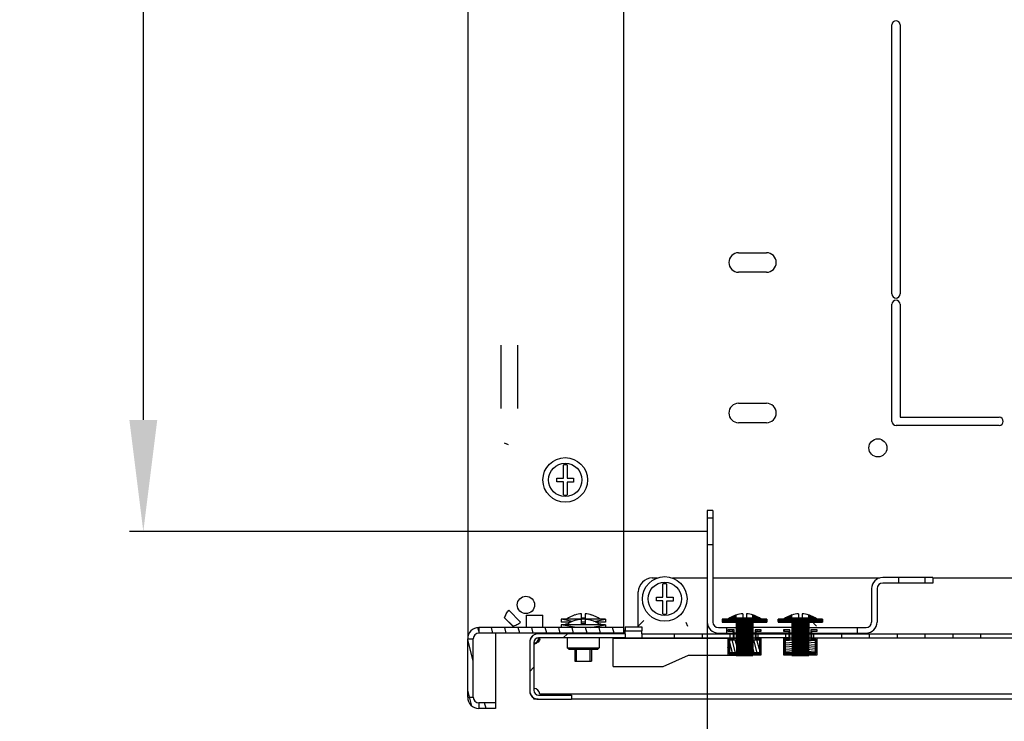
# Model space of a CAD drawing. Units: millimetres. Extents: x 0 to 594, y 0 to 420.
# Drawn here: x 475 to 510, y 21 to 46 of the extents above; entities that cross this region are included whole.
import ezdxf

# ---------------------------------------------------------------- set-up
doc = ezdxf.new("R2010")
doc.units = ezdxf.units.MM
doc.header["$LTSCALE"] = 32.67
doc.header["$PDMODE"] = 3
doc.header["$PDSIZE"] = 1
doc.layers.get('0').update_dxf_attribs({"linetype": 'CONTINUOUS'})
doc.layers.get('Defpoints').update_dxf_attribs({"linetype": 'CONTINUOUS'})
for name, color, linetype in [('02___PRT_ALL_AXES', 7, 'CONTINUOUS'), ('07__ASM_ALL_ANNOTATION', 7, 'CONTINUOUS'), ('ALL_FEATURES', 7, 'CONTINUOUS')]:
    doc.layers.add(name, color=color, linetype=linetype)
doc.styles.get("Standard").update_dxf_attribs({"font": 'gost.ttf'})
doc.dimstyles.new('DIMSTYLE_1', dxfattribs={"dimtxt": 3.5, "dimasz": 4, "dimexe": 0.5, "dimexo": 0, "dimgap": 0.875, "dimtad": 1, "dimdec": 3, "dimlfac": 10, "dimtxsty": 'STANDARD', "dimblk": '_FILLED', "dimblk1": '_FILLED', "dimblk2": '_FILLED', "dimcen": 0.09, "dimadec": 0, "dimazin": 0, "dimtp": 0.8, "dimtm": 0.8, "dimtfac": 1, "dimtdec": 3, "dimtofl": 0, "dimtmove": 0, "dimatfit": 3, "dimldrblk": '_FILLED', "dimfxl": 1, "dimtolj": 1, "dimarcsym": 0})
pattern_1 = [(45, (0, 0), (-8.40043, 8.40043), [])]
pattern_2 = [(45, (0, 0), (-0.0022618781, 0.0022618781), [])]

# ---------------------------------------------------------------- blocks, each defined once
blk = doc.blocks.new('_FILLED')
at = {"color": 0, "linetype": 'ByBlock'}
blk.add_solid([(0, 0), (-1, 0.125), (-1, -0.125)], dxfattribs=at)
blk = doc.blocks.new('*D4')
at = {"layer": '07__ASM_ALL_ANNOTATION', "color": 0, "linetype": 'Continuous', "lineweight": -2}
for p, q in [((499.593, 24.567), (499.593, 7.978)), ((561.343, 24.567), (561.343, 7.978)), ((503.593, 8.478), (557.343, 8.478))]:
    blk.add_line(p, q, dxfattribs=at)
at = {"layer": 'Defpoints', "color": 0, "linetype": 'Continuous'}
for p in [(499.593, 24.567), (561.343, 24.567), (561.343, 8.478)]:
    blk.add_point(p, dxfattribs=at)
at = {"layer": '07__ASM_ALL_ANNOTATION', "color": 0, "linetype": 'Continuous', "lineweight": -2, "xscale": 4, "yscale": 4, "zscale": 4, "rotation": 180}
blk.add_blockref('_FILLED', (499.593, 8.478), dxfattribs=at)
at = {"layer": '07__ASM_ALL_ANNOTATION', "color": 0, "linetype": 'Continuous', "lineweight": -2, "xscale": 4, "yscale": 4, "zscale": 4}
blk.add_blockref('_FILLED', (561.343, 8.478), dxfattribs=at)
at = {"layer": '07__ASM_ALL_ANNOTATION', "color": 0, "linetype": 'Continuous', "insert": (530.465, 12.853), "char_height": 3.5, "attachment_point": 2}
blk.add_mtext('\\A1;680max', dxfattribs=at)
blk = doc.blocks.new('*D5')
at = {"layer": '07__ASM_ALL_ANNOTATION', "color": 0, "linetype": 'Continuous', "lineweight": -2}
for p, q in [((499.593, 74.417), (478.849, 74.417)), ((479.349, 70.417), (479.349, 31.817)), ((499.593, 27.817), (478.849, 27.817))]:
    blk.add_line(p, q, dxfattribs=at)
at = {"layer": 'Defpoints', "color": 0, "linetype": 'Continuous'}
for p in [(499.593, 74.417), (479.349, 27.817), (499.593, 27.817)]:
    blk.add_point(p, dxfattribs=at)
at = {"layer": '07__ASM_ALL_ANNOTATION', "color": 0, "linetype": 'Continuous', "lineweight": -2, "xscale": 4, "yscale": 4, "zscale": 4}
for p, rotation in [((479.349, 74.417), 90), ((479.349, 27.817), 270)]:
    blk.add_blockref('_FILLED', p, dxfattribs=dict(at, rotation=rotation))
at = {"layer": '07__ASM_ALL_ANNOTATION', "color": 0, "linetype": 'Continuous', "insert": (474.974, 51.111), "char_height": 3.5, "attachment_point": 2, "rotation": 90}
blk.add_mtext('\\A1;466', dxfattribs=at)

msp = doc.modelspace()

# ---------------------------------------------------------------- hatches: boundary and pattern name
at = {"linetype": 'Continuous'}
h = msp.add_hatch(dxfattribs=at)
h.set_pattern_fill('DEFAULT__8', scale=11.88, angle=45, style=0, pattern_type=0)
h.set_pattern_definition(pattern_1)
edge = h.paths.add_edge_path()
edge.add_line((499.99333, 24.1671), (500.29562, 24.1671))
edge.add_spline(control_points=[(499.99333, 24.1671), (499.75901, 24.1671), (499.59333, 24.33279), (499.59333, 24.5671)], knot_values=[0, 0, 0, 0, 1, 1, 1, 1], weights=[1, 0.80473785, 0.80473785, 1], degree=3, periodic=0)
edge.add_line((499.59333, 27.3421), (499.59333, 24.5671))
edge.add_line((499.79333, 27.3421), (499.59333, 27.3421))
edge.add_line((499.79333, 27.3421), (499.79333, 24.5671))
edge.add_spline(control_points=[(499.99333, 24.3671), (499.87617, 24.3671), (499.79333, 24.44994), (499.79333, 24.5671)], knot_values=[0, 0, 0, 0, 1, 1, 1, 1], weights=[1, 0.80473785, 0.80473785, 1], degree=3, periodic=0)
edge.add_line((499.99333, 24.3671), (500.29562, 24.3671))
edge.add_line((500.29562, 24.1671), (500.29562, 24.3671))
edge = h.paths.add_edge_path()
edge.add_line((504.99103, 24.1671), (505.29333, 24.1671))
edge.add_line((504.99103, 24.1671), (504.99103, 24.3671))
edge.add_line((504.99103, 24.3671), (505.29333, 24.3671))
edge.add_spline(control_points=[(505.29333, 24.3671), (505.41049, 24.3671), (505.49333, 24.44994), (505.49333, 24.5671)], knot_values=[0, 0, 0, 0, 1, 1, 1, 1], weights=[1, 0.80473785, 0.80473785, 1], degree=3, periodic=0)
edge.add_line((505.49333, 25.7671), (505.49333, 24.5671))
edge.add_spline(control_points=[(505.89333, 26.1671), (505.65901, 26.1671), (505.49333, 26.00141), (505.49333, 25.7671)], knot_values=[0, 0, 0, 0, 1, 1, 1, 1], weights=[1, 0.80473785, 0.80473785, 1], degree=3, periodic=0)
edge.add_line((506.46833, 26.1671), (505.89333, 26.1671))
edge.add_line((506.46833, 25.9671), (506.46833, 26.1671))
edge.add_line((506.46833, 25.9671), (505.89333, 25.9671))
edge.add_spline(control_points=[(505.89333, 25.9671), (505.77617, 25.9671), (505.69333, 25.88426), (505.69333, 25.7671)], knot_values=[0, 0, 0, 0, 1, 1, 1, 1], weights=[1, 0.80473785, 0.80473785, 1], degree=3, periodic=0)
edge.add_line((505.69333, 25.7671), (505.69333, 24.5671))
edge.add_spline(control_points=[(505.29333, 24.1671), (505.52764, 24.1671), (505.69333, 24.33279), (505.69333, 24.5671)], knot_values=[0, 0, 0, 0, 1, 1, 1, 1], weights=[1, 0.80473785, 0.80473785, 1], degree=3, periodic=0)
edge = h.paths.add_edge_path()
edge.add_line((507.69333, 25.9671), (507.41833, 25.9671))
edge.add_line((507.41833, 25.9671), (507.41833, 26.1671))
edge.add_line((507.69333, 26.1671), (507.41833, 26.1671))
edge.add_line((507.69333, 26.1671), (507.69333, 25.9671))
edge = h.paths.add_edge_path()
edge.add_line((499.59333, 28.5671), (499.59333, 28.2921))
edge.add_line((499.79333, 28.5671), (499.59333, 28.5671))
edge.add_line((499.79333, 28.5671), (499.79333, 28.2921))
edge.add_line((499.79333, 28.2921), (499.59333, 28.2921))
h = msp.add_hatch(dxfattribs=at)
h.set_pattern_fill('DEFAULT__19', scale=0.003199, angle=45, style=0, pattern_type=0)
h.set_pattern_definition(pattern_2)
edge = h.paths.add_edge_path()
edge.add_line((500.63752, 23.3671), (501.22913, 23.3671))
edge.add_line((500.63752, 24.5671), (500.63752, 23.3671))
edge.add_line((500.13489, 24.5671), (500.63752, 24.5671))
edge.add_line((500.13489, 24.6671), (500.13489, 24.5671))
edge.add_line((500.33542, 24.6671), (500.13489, 24.6671))
edge.add_spline(control_points=[(500.63333, 24.82032), (500.52583, 24.78636), (500.42557, 24.73479), (500.33542, 24.6671)], knot_values=[0, 0, 0, 0, 1, 1, 1, 1], weights=[1, 0.99050076, 0.99050076, 1], degree=3, periodic=0)
edge.add_line((500.63333, 24.7071), (500.63333, 24.82032))
edge.add_line((501.23333, 24.7071), (500.63333, 24.7071))
edge.add_line((501.23333, 24.7071), (501.23333, 24.82032))
edge.add_spline(control_points=[(501.53124, 24.6671), (501.44109, 24.73479), (501.34083, 24.78636), (501.23333, 24.82032)], knot_values=[0, 0, 0, 0, 1, 1, 1, 1], weights=[1, 0.99050076, 0.99050076, 1], degree=3, periodic=0)
edge.add_line((501.73176, 24.6671), (501.53124, 24.6671))
edge.add_line((501.73176, 24.6671), (501.73176, 24.5671))
edge.add_line((501.22913, 24.5671), (501.73176, 24.5671))
edge.add_line((501.22913, 24.5671), (501.22913, 23.3671))
h = msp.add_hatch(dxfattribs=at)
h.set_pattern_fill('DEFAULT__20', scale=0.003199, angle=45, style=0, pattern_type=0)
h.set_pattern_definition(pattern_2)
edge = h.paths.add_edge_path()
edge.add_line((502.63752, 23.3671), (503.22913, 23.3671))
edge.add_line((502.63752, 24.5671), (502.63752, 23.3671))
edge.add_line((502.13489, 24.5671), (502.63752, 24.5671))
edge.add_line((502.13489, 24.6671), (502.13489, 24.5671))
edge.add_line((502.33542, 24.6671), (502.13489, 24.6671))
edge.add_spline(control_points=[(502.63333, 24.82032), (502.52583, 24.78636), (502.42557, 24.73479), (502.33542, 24.6671)], knot_values=[0, 0, 0, 0, 1, 1, 1, 1], weights=[1, 0.99050076, 0.99050076, 1], degree=3, periodic=0)
edge.add_line((502.63333, 24.7071), (502.63333, 24.82032))
edge.add_line((503.23333, 24.7071), (502.63333, 24.7071))
edge.add_line((503.23333, 24.7071), (503.23333, 24.82032))
edge.add_spline(control_points=[(503.53124, 24.6671), (503.44109, 24.73479), (503.34083, 24.78636), (503.23333, 24.82032)], knot_values=[0, 0, 0, 0, 1, 1, 1, 1], weights=[1, 0.99050076, 0.99050076, 1], degree=3, periodic=0)
edge.add_line((503.73176, 24.6671), (503.53124, 24.6671))
edge.add_line((503.73176, 24.6671), (503.73176, 24.5671))
edge.add_line((503.22913, 24.5671), (503.73176, 24.5671))
edge.add_line((503.22913, 24.5671), (503.22913, 23.3671))
h = msp.add_hatch(dxfattribs=at)
h.set_pattern_fill('DEFAULT__30', scale=11.88, angle=45, style=0, pattern_type=0)
h.set_pattern_definition(pattern_1)
edge = h.paths.add_edge_path()
edge.add_line((568.71833, 23.8271), (568.71833, 22.1171))
edge.add_spline(control_points=[(568.39833, 21.7971), (568.58578, 21.7971), (568.71833, 21.92965), (568.71833, 22.1171)], knot_values=[0, 0, 0, 0, 1, 1, 1, 1], weights=[1, 0.80473785, 0.80473785, 1], degree=3, periodic=0)
edge.add_line((568.39833, 21.7971), (567.21833, 21.7971))
edge.add_line((567.21833, 21.9471), (567.21833, 21.7971))
edge.add_line((568.39833, 21.9471), (567.21833, 21.9471))
edge.add_spline(control_points=[(568.39833, 21.9471), (568.49791, 21.9471), (568.56833, 22.01752), (568.56833, 22.1171)], knot_values=[0, 0, 0, 0, 1, 1, 1, 1], weights=[1, 0.80473785, 0.80473785, 1], degree=3, periodic=0)
edge.add_line((568.56833, 23.8271), (568.56833, 22.1171))
edge.add_spline(control_points=[(568.56833, 23.8271), (568.56833, 23.92668), (568.49791, 23.9971), (568.39833, 23.9971)], knot_values=[0, 0, 0, 0, 1, 1, 1, 1], weights=[1, 0.80473785, 0.80473785, 1], degree=3, periodic=0)
edge.add_line((568.39833, 23.9971), (565.29333, 23.9971))
edge.add_line((565.29333, 24.1471), (565.29333, 23.9971))
edge.add_line((568.39833, 24.1471), (565.29333, 24.1471))
edge.add_spline(control_points=[(568.71833, 23.8271), (568.71833, 24.01455), (568.58578, 24.1471), (568.39833, 24.1471)], knot_values=[0, 0, 0, 0, 1, 1, 1, 1], weights=[1, 0.80473785, 0.80473785, 1], degree=3, periodic=0)
edge = h.paths.add_edge_path()
edge.add_line((493.21833, 23.8271), (493.21833, 22.1171))
edge.add_spline(control_points=[(493.21833, 23.8271), (493.21833, 24.01455), (493.35088, 24.1471), (493.53833, 24.1471)], knot_values=[0, 0, 0, 0, 1, 1, 1, 1], weights=[1, 0.80473785, 0.80473785, 1], degree=3, periodic=0)
edge.add_line((496.64333, 24.1471), (493.53833, 24.1471))
edge.add_line((496.64333, 24.1471), (496.64333, 23.9971))
edge.add_line((496.64333, 23.9971), (493.53833, 23.9971))
edge.add_spline(control_points=[(493.36833, 23.8271), (493.36833, 23.92668), (493.43874, 23.9971), (493.53833, 23.9971)], knot_values=[0, 0, 0, 0, 1, 1, 1, 1], weights=[1, 0.80473785, 0.80473785, 1], degree=3, periodic=0)
edge.add_line((493.36833, 23.8271), (493.36833, 22.1171))
edge.add_spline(control_points=[(493.53833, 21.9471), (493.43874, 21.9471), (493.36833, 22.01752), (493.36833, 22.1171)], knot_values=[0, 0, 0, 0, 1, 1, 1, 1], weights=[1, 0.80473785, 0.80473785, 1], degree=3, periodic=0)
edge.add_line((493.53833, 21.9471), (494.71833, 21.9471))
edge.add_line((494.71833, 21.9471), (494.71833, 21.7971))
edge.add_line((493.53833, 21.7971), (494.71833, 21.7971))
edge.add_spline(control_points=[(493.53833, 21.7971), (493.35088, 21.7971), (493.21833, 21.92965), (493.21833, 22.1171)], knot_values=[0, 0, 0, 0, 1, 1, 1, 1], weights=[1, 0.80473785, 0.80473785, 1], degree=3, periodic=0)
edge = h.paths.add_edge_path()
edge.add_line((564.69333, 24.1471), (563.41833, 24.1471))
edge.add_line((564.69333, 24.1471), (564.69333, 23.9971))
edge.add_line((564.69333, 23.9971), (563.41833, 23.9971))
edge.add_line((563.41833, 23.9971), (563.41833, 24.1471))
edge = h.paths.add_edge_path()
edge.add_line((562.41833, 24.1471), (561.41833, 24.1471))
edge.add_line((562.41833, 23.9971), (562.41833, 24.1471))
edge.add_line((562.41833, 23.9971), (561.41833, 23.9971))
edge.add_line((561.41833, 23.9971), (561.41833, 24.1471))
edge = h.paths.add_edge_path()
edge.add_line((560.41833, 24.1471), (559.41833, 24.1471))
edge.add_line((560.41833, 23.9971), (560.41833, 24.1471))
edge.add_line((560.41833, 23.9971), (559.41833, 23.9971))
edge.add_line((559.41833, 23.9971), (559.41833, 24.1471))
edge = h.paths.add_edge_path()
edge.add_line((558.41833, 24.1471), (557.41833, 24.1471))
edge.add_line((558.41833, 23.9971), (558.41833, 24.1471))
edge.add_line((558.41833, 23.9971), (557.41833, 23.9971))
edge.add_line((557.41833, 23.9971), (557.41833, 24.1471))
edge = h.paths.add_edge_path()
edge.add_line((556.41833, 24.1471), (555.41833, 24.1471))
edge.add_line((556.41833, 23.9971), (556.41833, 24.1471))
edge.add_line((556.41833, 23.9971), (555.41833, 23.9971))
edge.add_line((555.41833, 23.9971), (555.41833, 24.1471))
edge = h.paths.add_edge_path()
edge.add_line((554.41833, 24.1471), (553.41833, 24.1471))
edge.add_line((554.41833, 23.9971), (554.41833, 24.1471))
edge.add_line((554.41833, 23.9971), (553.41833, 23.9971))
edge.add_line((553.41833, 23.9971), (553.41833, 24.1471))
edge = h.paths.add_edge_path()
edge.add_line((552.41833, 24.1471), (551.41833, 24.1471))
edge.add_line((552.41833, 23.9971), (552.41833, 24.1471))
edge.add_line((552.41833, 23.9971), (551.41833, 23.9971))
edge.add_line((551.41833, 23.9971), (551.41833, 24.1471))
edge = h.paths.add_edge_path()
edge.add_line((550.41833, 24.1471), (549.41833, 24.1471))
edge.add_line((550.41833, 23.9971), (550.41833, 24.1471))
edge.add_line((550.41833, 23.9971), (549.41833, 23.9971))
edge.add_line((549.41833, 23.9971), (549.41833, 24.1471))
edge = h.paths.add_edge_path()
edge.add_line((548.41833, 24.1471), (547.41833, 24.1471))
edge.add_line((548.41833, 23.9971), (548.41833, 24.1471))
edge.add_line((548.41833, 23.9971), (547.41833, 23.9971))
edge.add_line((547.41833, 23.9971), (547.41833, 24.1471))
edge = h.paths.add_edge_path()
edge.add_line((546.41833, 24.1471), (545.41833, 24.1471))
edge.add_line((546.41833, 23.9971), (546.41833, 24.1471))
edge.add_line((546.41833, 23.9971), (545.41833, 23.9971))
edge.add_line((545.41833, 23.9971), (545.41833, 24.1471))
edge = h.paths.add_edge_path()
edge.add_line((544.41833, 24.1471), (543.41833, 24.1471))
edge.add_line((544.41833, 23.9971), (544.41833, 24.1471))
edge.add_line((544.41833, 23.9971), (543.41833, 23.9971))
edge.add_line((543.41833, 23.9971), (543.41833, 24.1471))
edge = h.paths.add_edge_path()
edge.add_line((542.41833, 24.1471), (541.41833, 24.1471))
edge.add_line((542.41833, 23.9971), (542.41833, 24.1471))
edge.add_line((542.41833, 23.9971), (541.41833, 23.9971))
edge.add_line((541.41833, 23.9971), (541.41833, 24.1471))
edge = h.paths.add_edge_path()
edge.add_line((540.41833, 24.1471), (539.41833, 24.1471))
edge.add_line((540.41833, 23.9971), (540.41833, 24.1471))
edge.add_line((540.41833, 23.9971), (539.41833, 23.9971))
edge.add_line((539.41833, 23.9971), (539.41833, 24.1471))
edge = h.paths.add_edge_path()
edge.add_line((538.41833, 24.1471), (537.41833, 24.1471))
edge.add_line((538.41833, 23.9971), (538.41833, 24.1471))
edge.add_line((538.41833, 23.9971), (537.41833, 23.9971))
edge.add_line((537.41833, 23.9971), (537.41833, 24.1471))
edge = h.paths.add_edge_path()
edge.add_line((536.41833, 24.1471), (535.41833, 24.1471))
edge.add_line((536.41833, 23.9971), (536.41833, 24.1471))
edge.add_line((536.41833, 23.9971), (535.41833, 23.9971))
edge.add_line((535.41833, 23.9971), (535.41833, 24.1471))
edge = h.paths.add_edge_path()
edge.add_line((534.41833, 24.1471), (533.41833, 24.1471))
edge.add_line((534.41833, 23.9971), (534.41833, 24.1471))
edge.add_line((534.41833, 23.9971), (533.41833, 23.9971))
edge.add_line((533.41833, 23.9971), (533.41833, 24.1471))
edge = h.paths.add_edge_path()
edge.add_line((532.41833, 24.1471), (531.41833, 24.1471))
edge.add_line((532.41833, 23.9971), (532.41833, 24.1471))
edge.add_line((532.41833, 23.9971), (531.41833, 23.9971))
edge.add_line((531.41833, 23.9971), (531.41833, 24.1471))
edge = h.paths.add_edge_path()
edge.add_line((530.41833, 24.1471), (529.41833, 24.1471))
edge.add_line((530.41833, 23.9971), (530.41833, 24.1471))
edge.add_line((530.41833, 23.9971), (529.41833, 23.9971))
edge.add_line((529.41833, 23.9971), (529.41833, 24.1471))
edge = h.paths.add_edge_path()
edge.add_line((528.41833, 24.1471), (527.41833, 24.1471))
edge.add_line((528.41833, 23.9971), (528.41833, 24.1471))
edge.add_line((528.41833, 23.9971), (527.41833, 23.9971))
edge.add_line((527.41833, 23.9971), (527.41833, 24.1471))
edge = h.paths.add_edge_path()
edge.add_line((526.41833, 24.1471), (525.41833, 24.1471))
edge.add_line((526.41833, 23.9971), (526.41833, 24.1471))
edge.add_line((526.41833, 23.9971), (525.41833, 23.9971))
edge.add_line((525.41833, 23.9971), (525.41833, 24.1471))
edge = h.paths.add_edge_path()
edge.add_line((524.41833, 24.1471), (523.41833, 24.1471))
edge.add_line((524.41833, 23.9971), (524.41833, 24.1471))
edge.add_line((524.41833, 23.9971), (523.41833, 23.9971))
edge.add_line((523.41833, 23.9971), (523.41833, 24.1471))
edge = h.paths.add_edge_path()
edge.add_line((522.41833, 24.1471), (521.41833, 24.1471))
edge.add_line((522.41833, 23.9971), (522.41833, 24.1471))
edge.add_line((522.41833, 23.9971), (521.41833, 23.9971))
edge.add_line((521.41833, 23.9971), (521.41833, 24.1471))
edge = h.paths.add_edge_path()
edge.add_line((520.41833, 24.1471), (519.41833, 24.1471))
edge.add_line((520.41833, 23.9971), (520.41833, 24.1471))
edge.add_line((520.41833, 23.9971), (519.41833, 23.9971))
edge.add_line((519.41833, 23.9971), (519.41833, 24.1471))
edge = h.paths.add_edge_path()
edge.add_line((518.41833, 24.1471), (517.41833, 24.1471))
edge.add_line((518.41833, 23.9971), (518.41833, 24.1471))
edge.add_line((518.41833, 23.9971), (517.41833, 23.9971))
edge.add_line((517.41833, 23.9971), (517.41833, 24.1471))
edge = h.paths.add_edge_path()
edge.add_line((516.41833, 24.1471), (515.41833, 24.1471))
edge.add_line((516.41833, 23.9971), (516.41833, 24.1471))
edge.add_line((516.41833, 23.9971), (515.41833, 23.9971))
edge.add_line((515.41833, 23.9971), (515.41833, 24.1471))
edge = h.paths.add_edge_path()
edge.add_line((496.64333, 24.2471), (497.24333, 24.2471))
edge.add_line((496.64333, 24.3971), (496.64333, 24.2471))
edge.add_line((496.64333, 24.3971), (497.24333, 24.3971))
edge.add_line((497.24333, 24.3971), (497.24333, 24.2471))
edge = h.paths.add_edge_path()
edge.add_line((497.24333, 24.1471), (497.24333, 23.9971))
edge.add_line((498.41833, 24.1471), (497.24333, 24.1471))
edge.add_line((498.41833, 23.9971), (498.41833, 24.1471))
edge.add_line((498.41833, 23.9971), (497.24333, 23.9971))
edge = h.paths.add_edge_path()
edge.add_line((565.29333, 24.2471), (564.69333, 24.2471))
edge.add_line((564.69333, 24.3971), (564.69333, 24.2471))
edge.add_line((565.29333, 24.3971), (564.69333, 24.3971))
edge.add_line((565.29333, 24.3971), (565.29333, 24.2471))
edge = h.paths.add_edge_path()
edge.add_line((514.41833, 24.1471), (513.41833, 24.1471))
edge.add_line((514.41833, 23.9971), (514.41833, 24.1471))
edge.add_line((514.41833, 23.9971), (513.41833, 23.9971))
edge.add_line((513.41833, 23.9971), (513.41833, 24.1471))
edge = h.paths.add_edge_path()
edge.add_line((512.41833, 24.1471), (511.41833, 24.1471))
edge.add_line((512.41833, 23.9971), (512.41833, 24.1471))
edge.add_line((512.41833, 23.9971), (511.41833, 23.9971))
edge.add_line((511.41833, 23.9971), (511.41833, 24.1471))
edge = h.paths.add_edge_path()
edge.add_line((510.41833, 24.1471), (509.41833, 24.1471))
edge.add_line((510.41833, 23.9971), (510.41833, 24.1471))
edge.add_line((510.41833, 23.9971), (509.41833, 23.9971))
edge.add_line((509.41833, 23.9971), (509.41833, 24.1471))
edge = h.paths.add_edge_path()
edge.add_line((508.41833, 24.1471), (507.41833, 24.1471))
edge.add_line((508.41833, 23.9971), (508.41833, 24.1471))
edge.add_line((508.41833, 23.9971), (507.41833, 23.9971))
edge.add_line((507.41833, 23.9971), (507.41833, 24.1471))
edge = h.paths.add_edge_path()
edge.add_line((506.41833, 24.1471), (505.41833, 24.1471))
edge.add_line((506.41833, 23.9971), (506.41833, 24.1471))
edge.add_line((506.41833, 23.9971), (505.41833, 23.9971))
edge.add_line((505.41833, 23.9971), (505.41833, 24.1471))
edge = h.paths.add_edge_path()
edge.add_line((504.41833, 24.1471), (503.41833, 24.1471))
edge.add_line((504.41833, 23.9971), (504.41833, 24.1471))
edge.add_line((504.41833, 23.9971), (503.41833, 23.9971))
edge.add_line((503.41833, 23.9971), (503.41833, 24.1471))
edge = h.paths.add_edge_path()
edge.add_line((502.41833, 24.1471), (501.41833, 24.1471))
edge.add_line((502.41833, 23.9971), (502.41833, 24.1471))
edge.add_line((502.41833, 23.9971), (501.41833, 23.9971))
edge.add_line((501.41833, 23.9971), (501.41833, 24.1471))
edge = h.paths.add_edge_path()
edge.add_line((500.41833, 24.1471), (499.41833, 24.1471))
edge.add_line((500.41833, 23.9971), (500.41833, 24.1471))
edge.add_line((500.41833, 23.9971), (499.41833, 23.9971))
edge.add_line((499.41833, 23.9971), (499.41833, 24.1471))
h = msp.add_hatch(dxfattribs=at)
h.set_pattern_fill('DEFAULT__32', scale=0.466915, angle=285, style=0, pattern_type=0)
h.set_pattern_definition([(285, (0, 0), (0.4510052, 0.1208465), [])])
edge = h.paths.add_edge_path()
edge.add_line((490.99333, 21.8671), (490.99333, 23.9671))
edge.add_spline(control_points=[(491.39333, 24.3671), (491.15901, 24.3671), (490.99333, 24.20141), (490.99333, 23.9671)], knot_values=[0, 0, 0, 0, 1, 1, 1, 1], weights=[1, 0.80473785, 0.80473785, 1], degree=3, periodic=0)
edge.add_line((496.59333, 24.3671), (491.39333, 24.3671))
edge.add_line((496.59333, 24.1671), (496.59333, 24.3671))
edge.add_line((496.59333, 24.1671), (491.39333, 24.1671))
edge.add_spline(control_points=[(491.39333, 24.1671), (491.27617, 24.1671), (491.19333, 24.08426), (491.19333, 23.9671)], knot_values=[0, 0, 0, 0, 1, 1, 1, 1], weights=[1, 0.80473785, 0.80473785, 1], degree=3, periodic=0)
edge.add_line((491.19333, 21.8671), (491.19333, 23.9671))
edge.add_spline(control_points=[(491.39333, 21.6671), (491.27617, 21.6671), (491.19333, 21.74994), (491.19333, 21.8671)], knot_values=[0, 0, 0, 0, 1, 1, 1, 1], weights=[1, 0.80473785, 0.80473785, 1], degree=3, periodic=0)
edge.add_line((491.99333, 21.6671), (491.39333, 21.6671))
edge.add_line((491.99333, 21.6671), (491.99333, 21.4671))
edge.add_line((491.99333, 21.4671), (491.39333, 21.4671))
edge.add_spline(control_points=[(491.39333, 21.4671), (491.15901, 21.4671), (490.99333, 21.63279), (490.99333, 21.8671)], knot_values=[0, 0, 0, 0, 1, 1, 1, 1], weights=[1, 0.80473785, 0.80473785, 1], degree=3, periodic=0)
h = msp.add_hatch(dxfattribs=at)
h.set_pattern_fill('DEFAULT__15', scale=0.106882, angle=285, style=0, pattern_type=0)
h.set_pattern_definition([(285, (0, 0), (0.103239634, 0.027662977), [])])
edge = h.paths.add_edge_path()
edge.add_line((500.55833, 23.9571), (500.55833, 24.2821))
edge.add_line((500.55833, 23.9571), (500.37333, 23.9571))
edge.add_line((500.37333, 23.9571), (500.37333, 23.4321))
edge.add_line((500.37333, 23.4321), (500.68838, 23.4321))
edge.add_line((500.68838, 23.3921), (500.68838, 23.4321))
edge.add_line((500.33333, 23.3921), (500.68838, 23.3921))
edge.add_line((500.33333, 23.9971), (500.33333, 23.3921))
edge.add_line((500.51833, 23.9971), (500.33333, 23.9971))
edge.add_line((500.51833, 24.2421), (500.51833, 23.9971))
edge.add_line((500.33333, 24.2421), (500.51833, 24.2421))
edge.add_line((500.33333, 24.2821), (500.33333, 24.2421))
edge.add_line((500.55833, 24.2821), (500.33333, 24.2821))
edge = h.paths.add_edge_path()
edge.add_line((501.17828, 23.3921), (501.53333, 23.3921))
edge.add_line((501.17828, 23.3921), (501.17828, 23.4321))
edge.add_line((501.17828, 23.4321), (501.49333, 23.4321))
edge.add_line((501.49333, 23.4321), (501.49333, 23.9571))
edge.add_line((501.49333, 23.9571), (501.30833, 23.9571))
edge.add_line((501.30833, 24.2821), (501.30833, 23.9571))
edge.add_line((501.53333, 24.2821), (501.30833, 24.2821))
edge.add_line((501.53333, 24.2421), (501.53333, 24.2821))
edge.add_line((501.34833, 24.2421), (501.53333, 24.2421))
edge.add_line((501.34833, 23.9971), (501.34833, 24.2421))
edge.add_line((501.53333, 23.9971), (501.34833, 23.9971))
edge.add_line((501.53333, 23.3921), (501.53333, 23.9971))
edge = h.paths.add_edge_path()
edge.add_line((500.68838, 23.4621), (500.68838, 23.9271))
edge.add_line((500.68838, 23.4621), (500.40333, 23.4621))
edge.add_line((500.40333, 23.4621), (500.40333, 23.9271))
edge.add_line((500.40333, 23.9271), (500.68838, 23.9271))
h.paths.add_polyline_path([(501.17828, 23.4621), (501.17828, 23.9271), (501.46333, 23.9271), (501.46333, 23.4621)])
h = msp.add_hatch(dxfattribs=at)
h.set_pattern_fill('DEFAULT__16', scale=0.076246, angle=5, style=0, pattern_type=0)
h.set_pattern_definition([(5, (0, 0), (-0.006645291, 0.075956027), [])])
edge = h.paths.add_edge_path()
edge.add_line((502.55833, 23.9571), (502.55833, 24.2821))
edge.add_line((502.55833, 23.9571), (502.37333, 23.9571))
edge.add_line((502.37333, 23.9571), (502.37333, 23.4321))
edge.add_line((502.37333, 23.4321), (502.68838, 23.4321))
edge.add_line((502.68838, 23.3921), (502.68838, 23.4321))
edge.add_line((502.33333, 23.3921), (502.68838, 23.3921))
edge.add_line((502.33333, 23.9971), (502.33333, 23.3921))
edge.add_line((502.51833, 23.9971), (502.33333, 23.9971))
edge.add_line((502.51833, 24.2421), (502.51833, 23.9971))
edge.add_line((502.33333, 24.2421), (502.51833, 24.2421))
edge.add_line((502.33333, 24.2821), (502.33333, 24.2421))
edge.add_line((502.55833, 24.2821), (502.33333, 24.2821))
edge = h.paths.add_edge_path()
edge.add_line((503.17828, 23.3921), (503.53333, 23.3921))
edge.add_line((503.17828, 23.3921), (503.17828, 23.4321))
edge.add_line((503.17828, 23.4321), (503.49333, 23.4321))
edge.add_line((503.49333, 23.4321), (503.49333, 23.9571))
edge.add_line((503.49333, 23.9571), (503.30833, 23.9571))
edge.add_line((503.30833, 24.2821), (503.30833, 23.9571))
edge.add_line((503.53333, 24.2821), (503.30833, 24.2821))
edge.add_line((503.53333, 24.2421), (503.53333, 24.2821))
edge.add_line((503.34833, 24.2421), (503.53333, 24.2421))
edge.add_line((503.34833, 23.9971), (503.34833, 24.2421))
edge.add_line((503.53333, 23.9971), (503.34833, 23.9971))
edge.add_line((503.53333, 23.3921), (503.53333, 23.9971))
edge = h.paths.add_edge_path()
edge.add_line((502.68838, 23.4621), (502.68838, 23.9271))
edge.add_line((502.68838, 23.4621), (502.40333, 23.4621))
edge.add_line((502.40333, 23.4621), (502.40333, 23.9271))
edge.add_line((502.40333, 23.9271), (502.68838, 23.9271))
h.paths.add_polyline_path([(503.17828, 23.4621), (503.17828, 23.9271), (503.46333, 23.9271), (503.46333, 23.4621)])

# ---------------------------------------------------------------- linework, layer by layer
at = {"color": 7, "linetype": 'Continuous'}
for p, q in [((500.71833, 37.8171), (501.71833, 37.8171)), ((501.71833, 37.1171), (500.71833, 37.1171)), ((492.19333, 32.23011), (492.19333, 34.50408)), ((492.79333, 32.23011), (492.79333, 34.50408)), ((500.71833, 32.4171), (501.71833, 32.4171)), ((501.71833, 31.7171), (500.71833, 31.7171)), ((492.45975, 30.92248), (492.31833, 30.98106)), ((494.42833, 29.7321), (494.42833, 30.20605)), ((494.55833, 30.20605), (494.55833, 29.7321)), ((494.19333, 29.6021), (494.19333, 29.7321)), ((494.19333, 29.7321), (494.42833, 29.7321)), ((494.55833, 29.7321), (494.79333, 29.7321)), ((494.79333, 29.7321), (494.79333, 29.5901)), ((494.42833, 29.6021), (494.19333, 29.6021)), ((494.42833, 29.12815), (494.42833, 29.6021)), ((494.55833, 29.5901), (494.55833, 29.12815)), ((494.79333, 29.5901), (494.55833, 29.5901)), ((499.59333, 28.5671), (499.59333, 28.2921)), ((499.79333, 28.5671), (499.59333, 28.5671)), ((499.79333, 28.2921), (499.59333, 28.2921)), ((499.79333, 28.5671), (499.79333, 28.2921)), ((499.59333, 27.3421), (499.59333, 24.5671)), ((499.79333, 27.3421), (499.59333, 27.3421)), ((499.79333, 27.3421), (499.79333, 24.5671)), ((506.46833, 26.1671), (505.89333, 26.1671)), ((506.46833, 25.9671), (506.46833, 26.1671)), ((507.41833, 25.9671), (507.41833, 26.1671)), ((507.69333, 26.1671), (507.41833, 26.1671)), ((507.69333, 26.1671), (507.69333, 25.9671)), ((497.61833, 26.1471), (497.79577, 26.1471)), ((498.00333, 25.4621), (498.00333, 25.93605)), ((498.13333, 25.93605), (498.13333, 25.4621)), ((498.34089, 26.1471), (499.59333, 26.1471)), ((499.79333, 26.1471), (505.79278, 26.1471)), ((506.46833, 25.9671), (505.89333, 25.9671)), ((507.69333, 25.9671), (507.41833, 25.9671)), ((507.69333, 26.1471), (530.69577, 26.1471)), ((497.11833, 24.3971), (497.11833, 25.6471)), ((497.76833, 25.3321), (497.76833, 25.4621)), ((497.76833, 25.4621), (498.00333, 25.4621)), ((498.13333, 25.4621), (498.36833, 25.4621)), ((498.36833, 25.4621), (498.36833, 25.3201)), ((505.49333, 25.7671), (505.49333, 24.5671)), ((505.69333, 25.7671), (505.69333, 24.5671)), ((498.00333, 25.3321), (497.76833, 25.3321)), ((498.00333, 24.85815), (498.00333, 25.3321)), ((498.13333, 25.3201), (498.13333, 24.85815)), ((498.36833, 25.3201), (498.13333, 25.3201)), ((492.8926, 24.5671), (492.46833, 24.99137)), ((493.09333, 24.8171), (493.09333, 24.37003)), ((493.09333, 24.8171), (493.69333, 24.8171)), ((493.69333, 24.3671), (493.69333, 24.8171)), ((494.84333, 24.81941), (494.84333, 24.82164)), ((495.07833, 24.7071), (495.07833, 24.86359)), ((495.20833, 24.86359), (495.20833, 24.7071)), ((495.44333, 24.82164), (495.44333, 24.81851)), ((500.63333, 24.7071), (500.63333, 24.82164)), ((500.86833, 24.86359), (500.86833, 24.7071)), ((500.99833, 24.86359), (500.99833, 24.7071)), ((501.23333, 24.7071), (501.23333, 24.82164)), ((502.63333, 24.7071), (502.63333, 24.82164)), ((502.86833, 24.86359), (502.86833, 24.7071)), ((502.99833, 24.86359), (502.99833, 24.7071)), ((503.23333, 24.7071), (503.23333, 24.82164)), ((492.61833, 24.4171), (492.31833, 24.7171)), ((492.31957, 24.71834), (492.61957, 24.41834)), ((492.61968, 24.41845), (492.31968, 24.71845)), ((494.34333, 24.6671), (494.34333, 24.5671)), ((494.76048, 24.59125), (494.34333, 24.6671)), ((495.94333, 24.6671), (494.34333, 24.6671)), ((494.70825, 24.5671), (494.34333, 24.5671)), ((494.34333, 24.4671), (494.34333, 24.3671)), ((494.89333, 24.3671), (494.34333, 24.4671)), ((495.94333, 24.4671), (494.34333, 24.4671)), ((494.51833, 24.4671), (494.51833, 24.5071)), ((494.51833, 24.5071), (494.6014, 24.5071)), ((494.53937, 24.4671), (494.53937, 24.5071)), ((494.84333, 24.61941), (494.84333, 24.62164)), ((495.20833, 24.7071), (495.07833, 24.7071)), ((495.07833, 24.5071), (495.07833, 24.66359)), ((495.20833, 24.5671), (495.07833, 24.5671)), ((495.20833, 24.5071), (495.07833, 24.5071)), ((495.20833, 24.66359), (495.20833, 24.5071)), ((495.39333, 24.3671), (495.94333, 24.4671)), ((495.44333, 24.62164), (495.44333, 24.61851)), ((495.52617, 24.59125), (495.94333, 24.6671)), ((495.94333, 24.5671), (495.5784, 24.5671)), ((495.68526, 24.5071), (495.76833, 24.5071)), ((495.74677, 24.4671), (495.74677, 24.5071)), ((495.76833, 24.4671), (495.76833, 24.5071)), ((495.94333, 24.6671), (495.94333, 24.5671)), ((495.94333, 24.4671), (495.94333, 24.3671)), ((496.64333, 24.3971), (496.64333, 24.2471)), ((496.64333, 24.3971), (497.24333, 24.3971)), ((497.11833, 24.4171), (497.31833, 24.6171)), ((497.24333, 24.3971), (497.24333, 24.2471)), ((498.82371, 24.55852), (498.88229, 24.4171)), ((500.13333, 24.6671), (500.13333, 24.5671)), ((500.68333, 24.5671), (500.13333, 24.6671)), ((500.33542, 24.6671), (500.13333, 24.6671)), ((500.13333, 24.5671), (500.63752, 24.5671)), ((500.13489, 24.6671), (500.13489, 24.5671)), ((501.23333, 24.7071), (500.63333, 24.7071)), ((500.63333, 24.5671), (500.63333, 23.9271)), ((500.63752, 24.5671), (500.63752, 23.3671)), ((500.68333, 23.9271), (500.68333, 24.5671)), ((500.68838, 23.9271), (500.68838, 24.5671)), ((501.17828, 23.9271), (501.17828, 24.5671)), ((501.18333, 24.5671), (501.73333, 24.6671)), ((501.18333, 23.9271), (501.18333, 24.5671)), ((501.22913, 24.5671), (501.22913, 23.3671)), ((501.22913, 24.5671), (501.73333, 24.5671)), ((501.23333, 24.5671), (501.23333, 23.9271)), ((501.73333, 24.6671), (501.53124, 24.6671)), ((501.73176, 24.6671), (501.73176, 24.5671)), ((501.73333, 24.6671), (501.73333, 24.5671)), ((502.68333, 24.5671), (502.13333, 24.6671)), ((502.13333, 24.6671), (502.13333, 24.5671)), ((502.33542, 24.6671), (502.13333, 24.6671)), ((502.13333, 24.5671), (502.63752, 24.5671)), ((502.13489, 24.6671), (502.13489, 24.5671)), ((503.23333, 24.7071), (502.63333, 24.7071)), ((502.63333, 24.5671), (502.63333, 23.9271)), ((502.63752, 24.5671), (502.63752, 23.3671)), ((502.68333, 23.9271), (502.68333, 24.5671)), ((502.68838, 23.9271), (502.68838, 24.5671)), ((503.17828, 23.9271), (503.17828, 24.5671)), ((503.18333, 24.5671), (503.73333, 24.6671)), ((503.18333, 23.9271), (503.18333, 24.5671)), ((503.22913, 24.5671), (503.22913, 23.3671)), ((503.22913, 24.5671), (503.73333, 24.5671)), ((503.23333, 24.5671), (503.23333, 23.9271)), ((503.51833, 24.4171), (503.31833, 24.6171)), ((503.73333, 24.6671), (503.53124, 24.6671)), ((503.73176, 24.6671), (503.73176, 24.5671)), ((503.73333, 24.6671), (503.73333, 24.5671)), ((491.39333, 24.3671), (491.39333, 24.1671)), ((496.59333, 24.3671), (491.39333, 24.3671)), ((496.59333, 24.1671), (491.39333, 24.1671)), ((496.64333, 24.1471), (493.53833, 24.1471)), ((494.84333, 24.1671), (494.84333, 24.1471)), ((494.89333, 24.1471), (494.89333, 24.1671)), ((495.39333, 24.1471), (495.39333, 24.1671)), ((495.44333, 24.1671), (495.44333, 24.1471)), ((496.59333, 24.1671), (496.59333, 24.3671)), ((496.64333, 24.2671), (496.59333, 24.2671)), ((496.64333, 24.2471), (497.24333, 24.2471)), ((496.64333, 24.1471), (496.64333, 23.9971)), ((497.24333, 24.1471), (497.24333, 23.9971)), ((497.24333, 24.1471), (500.51833, 24.1471)), ((498.41833, 23.9971), (498.41833, 24.1471)), ((499.41833, 23.9971), (499.41833, 24.1471)), ((499.99333, 24.3671), (500.64333, 24.3671)), ((499.99333, 24.1671), (500.5177, 24.1671)), ((500.29562, 24.1671), (500.29562, 24.3671)), ((500.33333, 24.2821), (500.33333, 24.2421)), ((500.55833, 24.2821), (500.33333, 24.2821)), ((500.33333, 24.2421), (500.51833, 24.2421)), ((500.41833, 23.9971), (500.41833, 24.1471)), ((500.51833, 24.2421), (500.51833, 23.9971)), ((500.55833, 23.9571), (500.55833, 24.2821)), ((500.64333, 24.1671), (500.55833, 24.1671)), ((500.55833, 24.1471), (500.63333, 24.1471)), ((502.63333, 24.3671), (501.23333, 24.3671)), ((501.30833, 24.1671), (501.23333, 24.1671)), ((501.23333, 24.1471), (501.30833, 24.1471)), ((501.30833, 24.2821), (501.30833, 23.9571)), ((501.53333, 24.2821), (501.30833, 24.2821)), ((501.34833, 23.9971), (501.34833, 24.2421)), ((501.34833, 24.2421), (501.53333, 24.2421)), ((502.51833, 24.1671), (501.34833, 24.1671)), ((501.34833, 24.1471), (502.51833, 24.1471)), ((501.41833, 23.9971), (501.41833, 24.1471)), ((501.53333, 24.2421), (501.53333, 24.2821)), ((502.33333, 24.2821), (502.33333, 24.2421)), ((502.55833, 24.2821), (502.33333, 24.2821)), ((502.33333, 24.2421), (502.51833, 24.2421)), ((502.41833, 23.9971), (502.41833, 24.1471)), ((502.51833, 24.2421), (502.51833, 23.9971)), ((502.55833, 23.9571), (502.55833, 24.2821)), ((502.63333, 24.1671), (502.55833, 24.1671)), ((502.55833, 24.1471), (502.63333, 24.1471)), ((503.23333, 24.3671), (505.29333, 24.3671)), ((503.30833, 24.1671), (503.23333, 24.1671)), ((503.23333, 24.1471), (503.30833, 24.1471)), ((503.30833, 24.2821), (503.30833, 23.9571)), ((503.53333, 24.2821), (503.30833, 24.2821)), ((503.34833, 23.9971), (503.34833, 24.2421)), ((503.34833, 24.2421), (503.53333, 24.2421)), ((503.34833, 24.1671), (505.29333, 24.1671)), ((503.34833, 24.1471), (556.58833, 24.1471)), ((503.41833, 23.9971), (503.41833, 24.1471)), ((503.53333, 24.2421), (503.53333, 24.2821)), ((504.41833, 23.9971), (504.41833, 24.1471)), ((504.99103, 24.1671), (504.99103, 24.3671)), ((505.41833, 23.9971), (505.41833, 24.1471)), ((506.41833, 23.9971), (506.41833, 24.1471)), ((507.41833, 23.9971), (507.41833, 24.1471)), ((508.41833, 23.9971), (508.41833, 24.1471)), ((509.41833, 23.9971), (509.41833, 24.1471)), ((490.99333, 21.8671), (490.99333, 23.9671)), ((490.99333, 23.9671), (491.19333, 23.9671)), ((491.19333, 21.8671), (491.19333, 23.9671)), ((493.21833, 23.8271), (493.21833, 22.1171)), ((493.36833, 23.8271), (493.36833, 22.1171)), ((496.64333, 23.9971), (493.53833, 23.9971)), ((494.56833, 23.9971), (494.56833, 23.6471)), ((495.71833, 23.9971), (495.71833, 23.6471)), ((496.21426, 22.9771), (496.21426, 23.98214)), ((500.33333, 23.98214), (496.21426, 23.98214)), ((497.24333, 23.9971), (500.51833, 23.9971)), ((500.33333, 23.9971), (500.33333, 23.3921)), ((500.37333, 23.9571), (500.37333, 23.4321)), ((500.55833, 23.9571), (500.37333, 23.9571)), ((500.38333, 23.4321), (500.38333, 23.6921)), ((500.40333, 23.6921), (500.38333, 23.6921)), ((500.40333, 23.4621), (500.40333, 23.9271)), ((500.40333, 23.9271), (500.68838, 23.9271)), ((500.55833, 23.9971), (500.63333, 23.9971)), ((500.63333, 23.98214), (500.55833, 23.98214)), ((500.63752, 23.9571), (500.63333, 23.9571)), ((500.68838, 23.4621), (500.68838, 23.9271)), ((501.17828, 23.4621), (501.17828, 23.9271)), ((501.17828, 23.9271), (501.46333, 23.9271)), ((501.23333, 23.9571), (501.22913, 23.9571)), ((501.23333, 23.9971), (501.30833, 23.9971)), ((501.49333, 23.9571), (501.30833, 23.9571)), ((502.51833, 23.9971), (501.34833, 23.9971)), ((501.46333, 23.9271), (501.46333, 23.4621)), ((501.48333, 23.6921), (501.46333, 23.6921)), ((501.48333, 23.4321), (501.48333, 23.6921)), ((501.49333, 23.4321), (501.49333, 23.9571)), ((501.53333, 23.3921), (501.53333, 23.9971)), ((502.33333, 23.9971), (502.33333, 23.3921)), ((502.37333, 23.9571), (502.37333, 23.4321)), ((502.55833, 23.9571), (502.37333, 23.9571)), ((502.38333, 23.4321), (502.38333, 23.6921)), ((502.40333, 23.6921), (502.38333, 23.6921)), ((502.40333, 23.4621), (502.40333, 23.9271)), ((502.40333, 23.9271), (502.68838, 23.9271)), ((502.55833, 23.9971), (502.63333, 23.9971)), ((502.63752, 23.9571), (502.63333, 23.9571)), ((502.68838, 23.4621), (502.68838, 23.9271)), ((503.17828, 23.4621), (503.17828, 23.9271)), ((503.17828, 23.9271), (503.46333, 23.9271)), ((503.23333, 23.9571), (503.22913, 23.9571)), ((503.23333, 23.9971), (503.30833, 23.9971)), ((503.49333, 23.9571), (503.30833, 23.9571)), ((503.34833, 23.9971), (556.58833, 23.9971)), ((503.46333, 23.9271), (503.46333, 23.4621)), ((503.48333, 23.6921), (503.46333, 23.6921)), ((503.48333, 23.4321), (503.48333, 23.6921)), ((503.49333, 23.4321), (503.49333, 23.9571)), ((503.53333, 23.3921), (503.53333, 23.9971)), ((494.61833, 23.5971), (494.56833, 23.6471)), ((494.56833, 23.6471), (495.71833, 23.6471)), ((494.61833, 23.5971), (495.66833, 23.5971)), ((494.84333, 23.5971), (494.84333, 23.1671)), ((494.89333, 23.1671), (494.89333, 23.5971)), ((495.39333, 23.1671), (495.39333, 23.5971)), ((495.44333, 23.5971), (495.44333, 23.1671)), ((495.66833, 23.5971), (495.71833, 23.6471)), ((498.01426, 22.9771), (498.91426, 23.3771)), ((498.91426, 23.3771), (500.63333, 23.3771)), ((500.33333, 23.3921), (500.68838, 23.3921)), ((500.37333, 23.4321), (500.68838, 23.4321)), ((500.68838, 23.4621), (500.40333, 23.4621)), ((500.63333, 23.4621), (500.63333, 23.4321)), ((500.63333, 23.3921), (500.63333, 23.3671)), ((500.63333, 23.3671), (501.23333, 23.3671)), ((500.68333, 23.4321), (500.68333, 23.4621)), ((500.68333, 23.3671), (500.68333, 23.3921)), ((500.68838, 23.4321), (500.68838, 23.4621)), ((500.68838, 23.3921), (500.68838, 23.4321)), ((500.68838, 23.3671), (500.68838, 23.3921)), ((501.17828, 23.4321), (501.17828, 23.4621)), ((501.46333, 23.4621), (501.17828, 23.4621)), ((501.17828, 23.3921), (501.17828, 23.4321)), ((501.17828, 23.4321), (501.49333, 23.4321)), ((501.17828, 23.3671), (501.17828, 23.3921)), ((501.17828, 23.3921), (501.53333, 23.3921)), ((501.18333, 23.4321), (501.18333, 23.4621)), ((501.18333, 23.3671), (501.18333, 23.3921)), ((501.23333, 23.4621), (501.23333, 23.4321)), ((501.23333, 23.3921), (501.23333, 23.3671)), ((502.33333, 23.3921), (502.68838, 23.3921)), ((502.37333, 23.4321), (502.68838, 23.4321)), ((502.68838, 23.4621), (502.40333, 23.4621)), ((502.63333, 23.4621), (502.63333, 23.4321)), ((502.63333, 23.3921), (502.63333, 23.3671)), ((502.63333, 23.3671), (503.23333, 23.3671)), ((502.68333, 23.4321), (502.68333, 23.4621)), ((502.68333, 23.3671), (502.68333, 23.3921)), ((502.68838, 23.4321), (502.68838, 23.4621)), ((502.68838, 23.3921), (502.68838, 23.4321)), ((502.68838, 23.3671), (502.68838, 23.3921)), ((503.17828, 23.4321), (503.17828, 23.4621)), ((503.46333, 23.4621), (503.17828, 23.4621)), ((503.17828, 23.3921), (503.17828, 23.4321)), ((503.17828, 23.4321), (503.49333, 23.4321)), ((503.17828, 23.3671), (503.17828, 23.3921)), ((503.17828, 23.3921), (503.53333, 23.3921)), ((503.18333, 23.4321), (503.18333, 23.4621)), ((503.18333, 23.3671), (503.18333, 23.3921)), ((503.23333, 23.4621), (503.23333, 23.4321)), ((503.23333, 23.3921), (503.23333, 23.3671)), ((494.84333, 23.1671), (495.44333, 23.1671)), ((496.21426, 22.9771), (498.01426, 22.9771)), ((493.53833, 21.9471), (494.71833, 21.9471)), ((568.35833, 21.9771), (493.57833, 21.9771)), ((494.71833, 21.9471), (494.71833, 21.7971)), ((490.99333, 21.8671), (491.19333, 21.8671)), ((491.39333, 21.6671), (491.39333, 21.4671)), ((491.99333, 21.6671), (491.39333, 21.6671)), ((491.99333, 21.6671), (491.99333, 21.4671)), ((493.51833, 21.7971), (493.36833, 21.7971)), ((493.53833, 21.7971), (494.71833, 21.7971)), ((567.21833, 21.7971), (494.71833, 21.7971)), ((491.99333, 21.4671), (491.39333, 21.4671))]:
    msp.add_line(p, q, dxfattribs=at)
for centre, radius in [((494.49333, 29.6671), 0.8), ((494.49333, 29.6671), 0.6), ((498.06833, 25.3971), 0.8), ((498.06833, 25.3971), 0.6), ((493.0833, 25.18207), 0.31)]:
    msp.add_circle(centre, radius, dxfattribs=at)
for centre, radius, start, end in [((500.71833, 37.4671), 0.35, 90, 270), ((501.71833, 37.4671), 0.35, 270, 90), ((500.71833, 32.0671), 0.35, 90, 270), ((501.71833, 32.0671), 0.35, 270, 90), ((494.49333, 29.6671), 0.54286, 83.123101, 96.876899), ((494.49333, 29.6671), 0.54286, 263.123101, 276.876899), ((505.89333, 25.7671), 0.4, 90, 180), ((497.61833, 25.6471), 0.5, 90, 180), ((498.06833, 25.3971), 0.54286, 83.123101, 96.876899), ((505.89333, 25.7671), 0.2, 90, 180), ((495.14333, 23.87079), 0.99705, 107.510928, 126.997157), ((495.14333, 23.87079), 0.99493, 93.745876, 107.54947), ((495.14333, 23.87079), 0.99493, 72.45053, 86.254124), ((495.14333, 23.87079), 0.99407, 72.434914, 86.250891), ((495.14333, 23.87079), 0.99705, 53.002843, 72.489072), ((498.06833, 25.3971), 0.54286, 263.123101, 276.876899), ((500.93333, 23.87079), 0.99705, 107.510928, 126.997157), ((500.93333, 23.87079), 0.9958, 107.533703, 126.901254), ((500.93333, 23.87079), 0.99493, 93.745876, 107.54947), ((500.93333, 23.87079), 0.99493, 72.45053, 86.254124), ((500.93333, 23.87079), 0.99705, 53.002843, 72.489072), ((500.93333, 23.87079), 0.9958, 53.098746, 72.466297), ((502.93333, 23.87079), 0.99705, 107.510928, 126.997157), ((502.93333, 23.87079), 0.9958, 107.533703, 126.901254), ((502.93333, 23.87079), 0.99493, 93.745876, 107.54947), ((502.93333, 23.87079), 0.99493, 72.45053, 86.254124), ((502.93333, 23.87079), 0.99705, 53.002843, 72.489072), ((502.93333, 23.87079), 0.9958, 53.098746, 72.466297), ((495.14333, 23.67079), 0.99705, 107.510928, 126.997157), ((495.14333, 23.67079), 0.99493, 93.745876, 107.54947), ((495.14333, 23.67079), 0.99493, 72.45053, 86.254124), ((495.14333, 23.67079), 0.99407, 72.434914, 86.250891), ((495.14333, 23.67079), 0.99705, 53.002843, 72.489072), ((499.99333, 24.5671), 0.4, 180, 270), ((499.99333, 24.5671), 0.2, 180, 270), ((505.29333, 24.5671), 0.4, 270, 360), ((505.29333, 24.5671), 0.2, 270, 360), ((491.39333, 23.9671), 0.4, 90, 180), ((491.39333, 23.9671), 0.2, 90, 180), ((493.53833, 23.8271), 0.32, 90, 180), ((493.51833, 23.8471), 0.3, 95.93669, 180), ((493.51863, 23.98503), 0.16208, 95.434255, 98.112362), ((493.51835, 23.98821), 0.15889, 90.006224, 95.439551), ((493.53833, 23.8271), 0.17, 90, 180), ((493.21342, 24.0757), 0.34495, 333.172951, 340.804877), ((493.207, 24.07814), 0.35181, 340.773242, 343.947076), ((493.18053, 24.07385), 0.39846, 342.367251, 343.753743), ((493.18468, 24.07267), 0.39415, 343.7492, 345.987717), ((493.53833, 22.1171), 0.32, 180, 270), ((493.51833, 22.0971), 0.3, 180, 239.399491), ((493.36833, 21.9771), 0.21, 0, 90), ((493.53833, 22.1171), 0.17, 180, 270), ((491.39333, 21.8671), 0.4, 180, 270), ((491.39333, 21.8671), 0.2, 180, 270)]:
    msp.add_arc(centre, radius, start, end, dxfattribs=at)
for points, knots in [([(492.31968, 24.71845), (492.33542, 24.76439), (492.37336, 24.86321), (492.43047, 24.95207), (492.46833, 24.99137)], [0, 0, 0, 0, 0.47619207, 1, 1, 1, 1]), ([(492.61968, 24.41845), (492.66562, 24.43419), (492.76444, 24.47213), (492.85329, 24.52924), (492.8926, 24.5671)], [0, 0, 0, 0, 0.47619207, 1, 1, 1, 1]), ([(493.56027, 23.95315), (493.55671, 23.94195), (493.54004, 23.89654), (493.51452, 23.85363), (493.48918, 23.8271)], [0, 0, 0, 0, 0.24258608, 1, 1, 1, 1]), ([(493.57731, 23.9473), (493.57731, 23.92364), (493.55323, 23.87385), (493.51324, 23.84048), (493.48918, 23.8271)], [0, 0, 0, 0, 0.4622155, 1, 1, 1, 1]), ([(493.51891, 23.99319), (493.5171, 23.99359), (493.5134, 23.99431), (493.50967, 23.99486), (493.50777, 23.99511)], [0, 0, 0, 0, 0.49220296, 1, 1, 1, 1]), ([(493.53831, 23.98611), (493.53543, 23.98777), (493.52908, 23.99059), (493.5224, 23.99242), (493.51891, 23.99319)], [0, 0, 0, 0, 0.48209458, 1, 1, 1, 1]), ([(493.53766, 23.99294), (493.54062, 23.99223), (493.55133, 23.98919), (493.56161, 23.98338), (493.56702, 23.97731)], [0, 0, 0, 0, 0.27236119, 1, 1, 1, 1]), ([(493.56702, 23.97731), (493.5687, 23.97544), (493.57506, 23.96672), (493.57731, 23.95551), (493.57731, 23.9473)], [0, 0, 0, 0, 0.23478896, 1, 1, 1, 1])]:
    msp.add_open_spline(points, degree=3, knots=knots, dxfattribs=at)
for points in [[(493.46908, 23.8471), (493.49042, 23.86803), (493.50773, 23.89336), (493.52124, 23.92002)], [(493.52259, 23.99553), (493.52765, 23.99494), (493.5327, 23.99413), (493.53766, 23.99294)]]:
    msp.add_open_spline(points, degree=3, dxfattribs=at)
at = {"layer": '02___PRT_ALL_AXES', "color": 7, "linetype": 'Continuous'}
for p, q in [((506.21833, 36.3421), (506.21833, 45.9921)), ((506.51833, 45.9921), (506.51833, 36.3421)), ((506.21833, 31.7671), (506.21833, 35.9671)), ((506.51833, 35.9671), (506.51833, 31.9171)), ((506.51833, 31.9171), (510.06833, 31.9171)), ((510.06833, 31.6171), (506.36833, 31.6171)), ((496.64333, 24.1471), (496.64333, 24.2471)), ((497.24333, 24.1471), (497.24333, 24.2471)), ((496.64333, 23.9971), (497.24333, 23.9971)), ((493.36833, 21.7971), (493.36833, 21.84343))]:
    msp.add_line(p, q, dxfattribs=at)
msp.add_circle((505.71833, 30.8171), 0.325, dxfattribs=at)
for centre, radius, start, end in [((506.36833, 45.9921), 0.15, 0, 180), ((506.36833, 36.3421), 0.15, 180, 360), ((506.36833, 35.9671), 0.15, 0, 180), ((510.06833, 31.7671), 0.15, 270, 90), ((506.36833, 31.7671), 0.15, 180, 270), ((493.34727, 24.01816), 0.21, 275.755548, 305.455122), ((493.36731, 23.99812), 0.21, 270.277664, 305.474889)]:
    msp.add_arc(centre, radius, start, end, dxfattribs=at)
at = {"layer": 'ALL_FEATURES', "color": 7, "linetype": 'Continuous'}
for p, q in [((490.99333, 78.2671), (490.99333, 23.9671)), ((496.59333, 24.3671), (496.59333, 77.8671)), ((499.59333, 28.2921), (499.59333, 27.3421)), ((499.79333, 28.2921), (499.79333, 27.3421)), ((507.41833, 26.1671), (506.46833, 26.1671)), ((507.41833, 25.9671), (506.46833, 25.9671)), ((491.99333, 24.1671), (491.99333, 21.6671))]:
    msp.add_line(p, q, dxfattribs=at)

# ---------------------------------------------------------------- dimensions: what is measured, and where the dimension line sits
at = {"layer": '07__ASM_ALL_ANNOTATION', "color": 7, "linetype": 'Continuous'}
dim = msp.add_linear_dim(base=(479.34876, 27.8171), p1=(499.59333, 74.4171), p2=(499.59333, 27.8171), angle=270, dimstyle='DIMSTYLE_1', dxfattribs=at)
dim.commit()
dim.dimension.update_dxf_attribs({"geometry": '*D5', "text_midpoint": (479.34876, 51.11068), "dimtype": 160})
dim = msp.add_linear_dim(base=(561.34333, 8.47846), p1=(499.59333, 24.5671), p2=(561.34333, 24.5671), text='680max', dimstyle='DIMSTYLE_1', dxfattribs=at)
dim.commit()
dim.dimension.update_dxf_attribs({"geometry": '*D4', "text_midpoint": (530.46511, 8.47846), "dimtype": 160})

doc.saveas('drawing.dxf')
